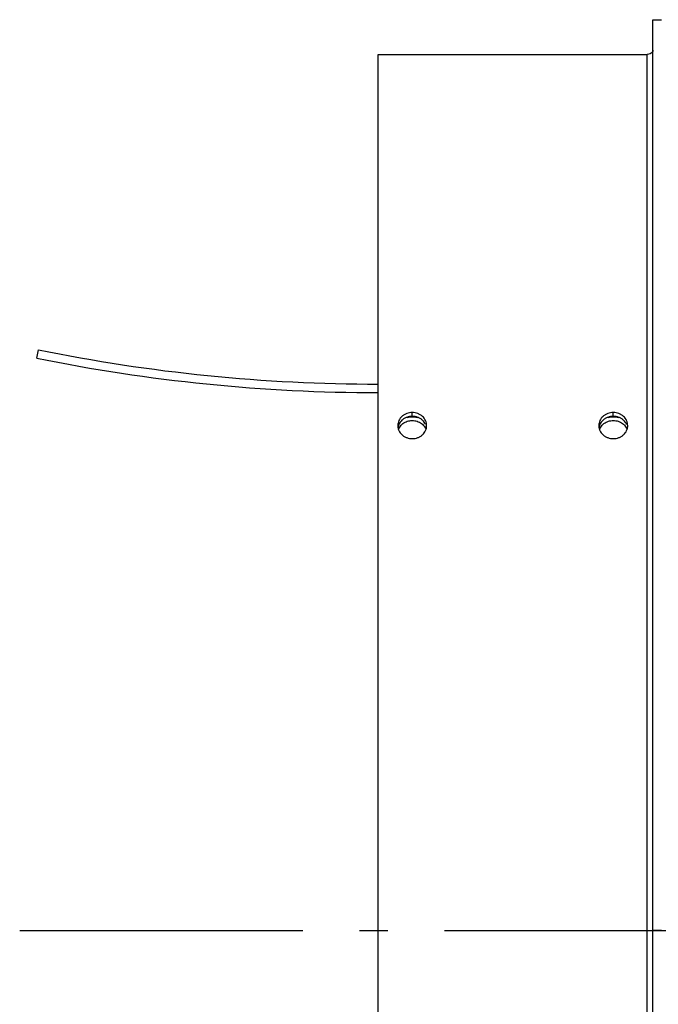
# Model space of a CAD drawing. Extents: x 7841 to 13283, y -2756 to 1975.
# Drawn here: x 9073 to 9186, y 457 to 631 of the extents above; entities that cross this region are included whole.
import ezdxf

# ---------------------------------------------------------------- set-up
doc = ezdxf.new("R2010")
doc.units = 0
doc.header["$LTSCALE"] = 5
doc.linetypes.add('AUSGEZOGEN', pattern=[0])
doc.linetypes.add('MLA3', pattern=[15, 10, -2, 1, -2])
doc.layers.add('SPS', color=1, linetype='MLA3')
doc.layers.add('VLB', color=7, linetype='AUSGEZOGEN')

msp = doc.modelspace()

# ---------------------------------------------------------------- linework, layer by layer
at = {"layer": 'SPS'}
msp.add_line((9072.890794348765, 469.8476198430913), (11949.49079434876, 469.8476198430913), dxfattribs=at)
at = {"layer": 'VLB'}
for p, q in [((9184.690794348764, 259.8476198430913), (9184.690794348764, 630.7169528980912)), ((9184.690794348764, 630.7169528980912), (9186.190794348764, 630.7169528980912)), ((9136.190794348764, 267.8479269562913), (9136.190794348764, 624.5885973531913)), ((9136.190794348764, 624.5885973531913), (9183.690794348764, 624.5885973531913)), ((9183.690794348764, 267.8476198430913), (9183.690794348764, 624.5885973531913)), ((9075.890794348765, 570.9391568634915), (9076.190794348764, 572.4088507090914)), ((9142.190794348764, 560.6433128176914), (9142.190794348764, 561.3225823411913)), ((9177.690794348764, 560.6433128176914), (9177.690794348764, 561.3225823411913)), ((9186.190794348764, 469.8476198430913), (9184.690794348764, 469.8476198430913))]:
    msp.add_line(p, q, dxfattribs=at)
for radius in [300, 301.5]:
    msp.add_arc((9136.190794348764, 866.3476198430913), radius, 258.463040967141, 270, dxfattribs=at)
for points, start_tangent, end_tangent in [([(9184.690794348764, 625.3546417962912), (9184.556819752564, 624.9716195746914), (9184.190794348764, 624.6912278480913), (9183.690794348764, 624.5885973531913)], (0, -1), (-1, 0)), ([(9140.774618760966, 560.9350760764914), (9140.385597120963, 560.6491860322913), (9139.835175587166, 559.9063685165911), (9139.640794572966, 559.0238940498912)], (-0.8572616290850487, -0.5148810535438728), (0.0002669417043238428, -0.9999999643710626)), ([(9140.774621574365, 560.2586857691913), (9140.385597120963, 559.9749169763913), (9139.835175587166, 559.2376154323911), (9139.690187568267, 558.8083110511911)], (-0.8589529637334712, -0.5120544952380419), (-0.2168327165240838, -0.9762087753369083)), ([(9142.190794348764, 561.3225823411913), (9141.687640509666, 561.2772861751914), (9141.217069382266, 561.1489663863913), (9140.774618760966, 560.9350760764914)], (-0.999946907996154, -0.01030442569632488), (-0.8572616290686343, -0.5148810535712022)), ([(9141.217069382266, 560.4709860902913), (9140.774621574365, 560.2586857691913)], (-0.9374239983628262, -0.3481899586338644), (-0.8589529637002689, -0.5120544952937377)), ([(9142.190794348764, 560.6433128176914), (9141.687640509666, 560.5983530092913), (9141.217069382266, 560.4709860902913)], (-0.9999476935027168, -0.01022791565260669), (-0.9374239983712473, -0.348189958611192)), ([(9141.318642983264, 560.4441814197912), (9141.741461478166, 560.5458887972914)], (0.9510116869587649, 0.3091549308483436), (0.9874285493814821, 0.1580659984512239)), ([(9141.741461478166, 560.5458887972914), (9142.190794348764, 560.5816561341912)], (0.9874285493779367, 0.1580659984733713), (1, 0)), ([(9143.604145328965, 560.9366949478913), (9143.161404536764, 561.1501207696915), (9142.691820084667, 561.2779051802913), (9142.190794348764, 561.3225823411913)], (-0.8579480296095726, 0.5137364874028824), (-0.9999593436073517, 0.009017268563946615)), ([(9143.161404536764, 560.4721319014911), (9142.691820084667, 560.5989674178913), (9142.190794348764, 560.6433128176914)], (-0.9377041209485659, 0.3474348594428565), (-0.9999599451374318, 0.008950314002551614)), ([(9142.190794348764, 560.5816561341912), (9142.640127219365, 560.5458887972914)], (1, 0), (0.9874285493779367, -0.1580659984733713)), ([(9142.640127219365, 560.5458887972914), (9143.062945714264, 560.4441814197912)], (0.9874285493814821, -0.1580659984512239), (0.9510116869587649, -0.3091549308483436)), ([(9143.604142241766, 560.2602927775911), (9143.161404536764, 560.4721319014911)], (-0.859633290543389, 0.5109115439971441), (-0.9377041209257206, 0.3474348595045141)), ([(9144.545642217265, 559.2392781574913), (9143.993955424066, 559.9767379503915), (9143.604142241766, 560.2602927775911)], (-0.420110996013805, 0.9074727274294742), (-0.8596332906028777, 0.5109115438970512)), ([(9144.740794257064, 559.0254533942912), (9144.545642217265, 559.9080436810914), (9143.993955424066, 560.6510206294911), (9143.604145328965, 560.9366949478913)], (-0.0004471973445724312, 0.9999999000072625), (-0.8579480296192595, 0.5137364873867052)), ([(9176.274618760966, 560.9350760764914), (9175.885597120963, 560.6491860322913), (9175.335175587166, 559.9063685165911), (9175.140794572966, 559.0238940498912)], (-0.8572616290850487, -0.5148810535438728), (0.0002669417043238428, -0.9999999643710626)), ([(9176.274621574365, 560.2586857691913), (9175.885597120963, 559.9749169763913), (9175.335175587166, 559.2376154323911), (9175.190187568267, 558.8083110511911)], (-0.8589529637334712, -0.5120544952380419), (-0.2168327165240838, -0.9762087753369083)), ([(9177.690794348764, 561.3225823411913), (9177.187640509666, 561.2772861751914), (9176.717069382266, 561.1489663863913), (9176.274618760966, 560.9350760764914)], (-0.999946907996154, -0.01030442569632488), (-0.8572616290686343, -0.5148810535712022)), ([(9176.717069382266, 560.4709860902913), (9176.274621574365, 560.2586857691913)], (-0.9374239983628262, -0.3481899586338644), (-0.8589529637002689, -0.5120544952937377)), ([(9177.690794348764, 560.6433128176914), (9177.187640509666, 560.5983530092913), (9176.717069382266, 560.4709860902913)], (-0.9999476935027168, -0.01022791565260669), (-0.9374239983712473, -0.348189958611192)), ([(9176.818642983264, 560.4441814197912), (9177.241461478166, 560.5458887972914)], (0.9510116869587649, 0.3091549308483436), (0.9874285493814821, 0.1580659984512239)), ([(9177.241461478166, 560.5458887972914), (9177.690794348764, 560.5816561341912)], (0.9874285493779367, 0.1580659984733713), (1, 0)), ([(9179.104145328965, 560.9366949478913), (9178.661404536764, 561.1501207696915), (9178.191820084667, 561.2779051802913), (9177.690794348764, 561.3225823411913)], (-0.8579480296392925, 0.5137364873532495), (-0.9999593436073517, 0.009017268563946615)), ([(9178.661404536764, 560.4721319014911), (9178.191820084667, 560.5989674178913), (9177.690794348764, 560.6433128176914)], (-0.9377041209485659, 0.3474348594428565), (-0.9999599451374318, 0.008950314002551614)), ([(9177.690794348764, 560.5816561341912), (9178.140127219365, 560.5458887972914)], (1, 0), (0.9874285493779367, -0.1580659984733713)), ([(9178.140127219365, 560.5458887972914), (9178.562945714264, 560.4441814197912)], (0.9874285493814821, -0.1580659984512239), (0.9510116869587649, -0.3091549308483436)), ([(9179.104142241766, 560.2602927775911), (9178.661404536764, 560.4721319014911)], (-0.859633290543389, 0.5109115439971441), (-0.9377041209257206, 0.3474348595045141)), ([(9180.045642217265, 559.2392781574913), (9179.493955424066, 559.9767379503915), (9179.104142241766, 560.2602927775911)], (-0.420110996013805, 0.9074727274294742), (-0.8596332906028777, 0.5109115438970512)), ([(9180.240794257064, 559.0254533942912), (9180.045642217265, 559.9080436810914), (9179.493955424066, 560.6510206294911), (9179.104145328965, 560.9366949478913)], (-0.0004471973445724312, 0.9999999000072625), (-0.8579480296192595, 0.5137364873867052)), ([(9139.640794572966, 559.0238940498912), (9139.668008947567, 558.6905320963915)], (0.0002669416173291242, -0.9999999643710858), (0.1607005168283208, -0.9870032137187349)), ([(9139.668008947567, 558.6905320963915), (9139.835976431266, 558.1390733536914), (9140.387685370664, 557.3909479733911), (9140.779019230464, 557.1015603326914), (9141.220226813566, 556.8866779240911), (9141.689794039667, 556.7573559321913), (9142.190794348764, 556.7121104159914)], (0.1607005167539588, -0.9870032137308423), (0.9999583036555636, -0.00913186455701611)), ([(9139.765619829366, 558.3338761997911), (9139.982429569165, 558.7696161520912), (9140.237515749064, 559.0951107165911)], (0.3418878966560182, 0.9397407440992032), (0.6845594416079595, 0.7289570432511088)), ([(9140.237515749064, 559.0951107165911), (9140.551685944065, 559.3760822977911)], (0.6845594416653187, 0.728957043197243), (0.7997244317246311, 0.6003672486925948)), ([(9140.551685944065, 559.3760822977911), (9141.318642983264, 559.7719249614911), (9142.190794348764, 559.9093996758911)], (0.7997244317100058, 0.6003672487120765), (1, 0)), ([(9142.190794348764, 559.9093996758911), (9143.062945714264, 559.7719249614911), (9143.829902753467, 559.3760822977911)], (1, 0), (0.7997244317100058, -0.6003672487120765)), ([(9142.190794348764, 556.7121104159914), (9142.693919551366, 556.7579825442913), (9143.164470311764, 556.8878435021911), (9143.605426565864, 557.1032116193915), (9143.995928762666, 557.3927892582915), (9144.546381484364, 558.1407528896912), (9144.713559428164, 558.6904459204911)], (0.9999455467196364, 0.01043568855263038), (0.1607313622711313, 0.9869981910735534)), ([(9143.829902753467, 559.3760822977911), (9144.144072948464, 559.0951107165911)], (0.7997244317246311, -0.6003672486925948), (0.6845594416653187, -0.728957043197243)), ([(9144.144072948464, 559.0951107165911), (9144.399159128465, 558.7696161520912), (9144.615919560267, 558.3340117172911)], (0.6845594416355887, -0.7289570432251622), (0.3419516434993111, -0.9397175498564023)), ([(9144.713559428164, 558.6904459204911), (9144.740794257064, 559.0254533942912)], (0.1607313622860947, 0.9869981910711165), (-0.000447197219241288, 0.9999999000073185)), ([(9175.140794572966, 559.0238940498912), (9175.168008947567, 558.6905320963915)], (0.0002669416173291242, -0.9999999643710858), (0.1607005168283208, -0.9870032137187349)), ([(9175.168008947567, 558.6905320963915), (9175.335976431266, 558.1390733536914), (9175.887685370664, 557.3909479733911), (9176.279019230464, 557.1015603326914), (9176.720226813566, 556.8866779240911), (9177.189794039667, 556.7573559321913), (9177.690794348764, 556.7121104159914)], (0.1607005167539588, -0.9870032137308423), (0.9999583036555636, -0.00913186455701611)), ([(9175.265619829366, 558.3338761997911), (9175.482429569165, 558.7696161520912), (9175.737515749064, 559.0951107165911)], (0.3418878966560182, 0.9397407440992032), (0.6845594416079595, 0.7289570432511088)), ([(9175.737515749064, 559.0951107165911), (9176.051685944065, 559.3760822977911)], (0.6845594416653187, 0.728957043197243), (0.7997244317246311, 0.6003672486925948)), ([(9176.051685944065, 559.3760822977911), (9176.818642983264, 559.7719249614911), (9177.690794348764, 559.9093996758911)], (0.7997244317100058, 0.6003672487120765), (1, 0)), ([(9177.690794348764, 559.9093996758911), (9178.562945714264, 559.7719249614911), (9179.329902753467, 559.3760822977911)], (1, 0), (0.7997244317100058, -0.6003672487120765)), ([(9177.690794348764, 556.7121104159914), (9178.193919551366, 556.7579825442913), (9178.664470311764, 556.8878435021911), (9179.105426565864, 557.1032116193915), (9179.495928762666, 557.3927892582915), (9180.046381484364, 558.1407528896912), (9180.213559428164, 558.6904459204911)], (0.9999455467196364, 0.01043568855263038), (0.1607313622711313, 0.9869981910735534)), ([(9179.329902753467, 559.3760822977911), (9179.644072948464, 559.0951107165911)], (0.7997244317246311, -0.6003672486925948), (0.6845594416653187, -0.728957043197243)), ([(9179.644072948464, 559.0951107165911), (9179.899159128465, 558.7696161520912), (9180.115919560267, 558.3340117172911)], (0.6845594416355887, -0.7289570432251622), (0.3419516434993111, -0.9397175498564023)), ([(9180.213559428164, 558.6904459204911), (9180.240794257064, 559.0254533942912)], (0.1607313622860947, 0.9869981910711165), (-0.000447197219241288, 0.9999999000073185))]:
    msp.add_spline(points, degree=3, dxfattribs=dict(at, start_tangent=start_tangent, end_tangent=end_tangent))

doc.saveas('drawing.dxf')
